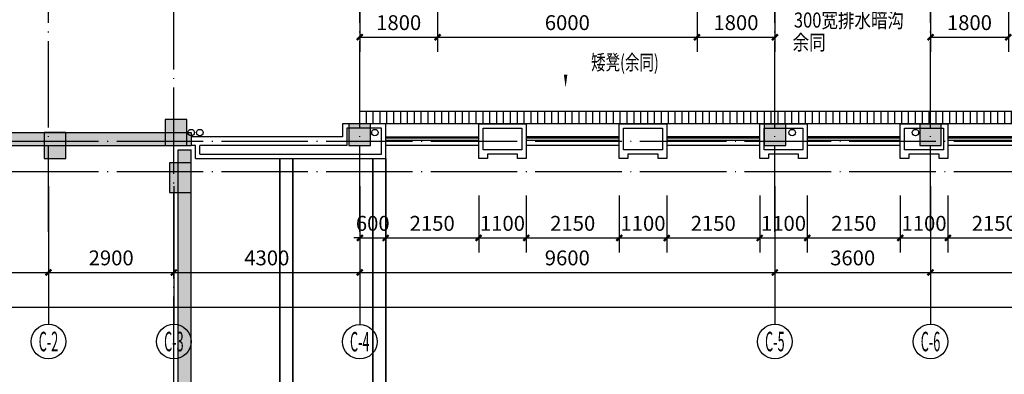
# Model space of a CAD drawing. Extents: x 1610300 to 2597584, y 77632 to 1859021.
# Drawn here: x 1839803 to 1862576, y 311786 to 320002 of the extents above; entities that cross this region are included whole.
import ezdxf
from ezdxf.enums import TextEntityAlignment as Align

# ---------------------------------------------------------------- set-up
doc = ezdxf.new("R2010")
doc.units = 0
doc.header["$LTSCALE"] = 1000
doc.header["$MEASUREMENT"] = 0
doc.linetypes.add('DOTE', pattern=[2.42, 2, -0.2, 0.02, -0.2])
doc.layers.add('00LS-01-ROAD', color=33, linetype='Continuous', lineweight=35)
for name, color, linetype in [('1-AXIS', 3, 'Continuous'), ('AXIS_TEXT', 7, 'Continuous'), ('COLU', 2, 'Continuous'), ('DIM_ELEV', 3, 'Continuous'), ('DIM_SYMB', 3, 'Continuous'), ('DOTE', 1, 'Continuous'), ('PUB_DIM', 53, 'Continuous'), ('PUB_HATCH', 8, 'Continuous'), ('PUB_TEXT', 7, 'Continuous'), ('T-TEXT', 7, 'Continuous'), ('VPIPE-雨水', 2, 'Continuous'), ('WALL', 255, 'Continuous'), ('X-LINE', 140, 'Continuous'), ('器具', 6, 'Continuous'), ('栏杆', 2, 'Continuous')]:
    doc.layers.add(name, color=color, linetype=linetype)
doc.layers.add('COLU-HATCH', color=9, linetype='Continuous', lineweight=25, true_color=0x808080)
doc.styles.add('_TCH_AXIS', font='COMPLEX', dxfattribs={"bigfont": 'GBCBIG'})
doc.styles.add('_TCH_DIM_T3', font='SIMPLEX', dxfattribs={"width": 0.705882, "bigfont": 'GBCBIG'})
doc.styles.add('COMPLEX', font='COMPLEX')
doc.styles.add('HZDX', font='simplex.shx', dxfattribs={"width": 0.7, "bigfont": 'hztxt.shx'})
doc.dimstyles.new('_TCH_ARCH&&135', dxfattribs={"dimtxt": 344.25, "dimasz": 135, "dimexe": 337.5, "dimexo": 405, "dimgap": 165.375, "dimtad": 1, "dimdec": 0, "dimzin": 0, "dimdsep": 46, "dimtxsty": '_TCH_DIM_T3', "dimblk": 'ARCHTICK', "dimcen": 0.09, "dimclrt": 7, "dimazin": 2, "dimtfac": 1, "dimtdec": 0, "dimtix": 1, "dimtmove": 2, "dimatfit": 3, "dimfxl": 0, "dimtolj": 1, "dimtzin": 0, "dimarcsym": 0})

# ---------------------------------------------------------------- blocks, each defined once
blk = doc.blocks.new('A$C5F700DCD')
at = {"layer": 'COLU-HATCH', "transparency": 33554687}
for points in [[(85692, 67700), (85692, 68300), (85192, 68300), (85192, 67700)], [(89942, 67700), (89942, 68200), (89442, 68200), (89442, 67700)], [(99542, 67700), (99542, 68200), (99042, 68200), (99042, 67700)], [(103142, 67700), (103142, 68200), (102642, 68200), (102642, 67700)], [(82892, 67400), (82892, 68000), (82392, 68000), (82392, 67400)], [(85792, 66610), (85792, 67300), (85292, 67300), (85292, 66610)]]:
    blk.add_hatch(color=256, dxfattribs=at).paths.add_polyline_path(points)
at = {"layer": 'COLU'}
for points in [[(85692, 67700), (85692, 68300), (85192, 68300), (85192, 67700)], [(89942, 67700), (89942, 68200), (89442, 68200), (89442, 67700)], [(99542, 67700), (99542, 68200), (99042, 68200), (99042, 67700)], [(103142, 67700), (103142, 68200), (102642, 68200), (102642, 67700)], [(82892, 67400), (82892, 68000), (82392, 68000), (82392, 67400)], [(85792, 66610), (85792, 67300), (85292, 67300), (85292, 66610)]]:
    blk.add_lwpolyline(points, close=True, dxfattribs=at)
blk = doc.blocks.new('A$C0C2C4C1F')
at = {"layer": '00LS-01-ROAD', "ltscale": 0.5}
for p, q in [((-547700, 106880), (-547700, 96380)), ((-545550, 106880), (-545550, 99380))]:
    blk.add_line(p, q, dxfattribs=at)
for points in [[(-548000, 106880), (-548000, 96080), (-541050, 96080), (-541050, 93180), (-550350, 93180)], [(-536550, 96380), (-536550, 95180), (-534650, 95180), (-534650, 99080), (-545850, 99080), (-545850, 106880)], [(-536850, 94880), (-534350, 94880), (-534350, 99380), (-545550, 99380), (-545550, 106880)]]:
    blk.add_lwpolyline(points, dxfattribs=at)
blk = doc.blocks.new('A$C1CDA4167')
at = {"layer": '器具'}
h = blk.add_hatch(dxfattribs=at)
h.set_pattern_fill('ANSI31', color=256, scale=100, angle=135, style=0)
h.set_pattern_definition([(180, (314170.86, -1934397.63), (-7e-15, -158.75), [])])
h.paths.add_polyline_path([(-3415, -38028), (-3415, -86728), (-3715, -86728), (-3715, -38028)])
blk.add_lwpolyline([(-3415, -38028), (-3415, -86728), (-3715, -86728), (-3715, -38028)], close=True, dxfattribs=at)
blk = doc.blocks.new('_ArchTick')
at = {"color": 0, "linetype": 'ByBlock', "const_width": 0.4}
blk.add_lwpolyline([(-0.5, -0.5), (0.5, 0.5)], dxfattribs=at)
blk = doc.blocks.new('*D4868')
at = {"layer": 'Defpoints', "color": 0, "transparency": 16777216}
for p in [(1860869, 320702), (1862669, 320702), (1862669, 319596)]:
    blk.add_point(p, dxfattribs=at)
at = {"layer": 'PUB_DIM', "color": 0, "lineweight": -2, "transparency": 16777216}
for p, q in [((1860869, 320297), (1860869, 319258)), ((1862669, 320297), (1862669, 319258)), ((1860869, 319596), (1862669, 319596))]:
    blk.add_line(p, q, dxfattribs=at)
at = {"layer": 'PUB_DIM', "color": 0, "lineweight": -2, "transparency": 16777216, "xscale": 135, "yscale": 135, "zscale": 135, "rotation": 180}
blk.add_blockref('_ArchTick', (1860869, 319596), dxfattribs=at)
at = {"layer": 'PUB_DIM', "color": 0, "lineweight": -2, "transparency": 16777216, "xscale": 135, "yscale": 135, "zscale": 135}
blk.add_blockref('_ArchTick', (1862669, 319596), dxfattribs=at)
at = {"layer": 'PUB_DIM', "color": 7, "transparency": 16777216, "insert": (1861769, 319933), "char_height": 344.2, "attachment_point": 5, "style": '_TCH_DIM_T3'}
blk.add_mtext('\\A1;1800', dxfattribs=at)
blk = doc.blocks.new('*D4869')
at = {"layer": 'Defpoints', "color": 0, "transparency": 16777216}
for p in [(1847669, 320702), (1849469, 320702), (1849469, 319596)]:
    blk.add_point(p, dxfattribs=at)
at = {"layer": 'PUB_DIM', "color": 0, "lineweight": -2, "transparency": 16777216}
for p, q in [((1847669, 320297), (1847669, 319258)), ((1849469, 320297), (1849469, 319258)), ((1847669, 319596), (1849469, 319596))]:
    blk.add_line(p, q, dxfattribs=at)
at = {"layer": 'PUB_DIM', "color": 0, "lineweight": -2, "transparency": 16777216, "xscale": 135, "yscale": 135, "zscale": 135, "rotation": 180}
blk.add_blockref('_ArchTick', (1847669, 319596), dxfattribs=at)
at = {"layer": 'PUB_DIM', "color": 0, "lineweight": -2, "transparency": 16777216, "xscale": 135, "yscale": 135, "zscale": 135}
blk.add_blockref('_ArchTick', (1849469, 319596), dxfattribs=at)
at = {"layer": 'PUB_DIM', "color": 7, "transparency": 16777216, "insert": (1848569, 319933), "char_height": 344.2, "attachment_point": 5, "style": '_TCH_DIM_T3'}
blk.add_mtext('\\A1;1800', dxfattribs=at)
blk = doc.blocks.new('*D4870')
at = {"layer": 'Defpoints', "color": 0, "transparency": 16777216}
for p in [(1849469, 320702), (1855469, 320702), (1855469, 319596)]:
    blk.add_point(p, dxfattribs=at)
at = {"layer": 'PUB_DIM', "color": 0, "lineweight": -2, "transparency": 16777216}
for p, q in [((1849469, 320297), (1849469, 319258)), ((1855469, 320297), (1855469, 319258)), ((1849469, 319596), (1855469, 319596))]:
    blk.add_line(p, q, dxfattribs=at)
at = {"layer": 'PUB_DIM', "color": 0, "lineweight": -2, "transparency": 16777216, "xscale": 135, "yscale": 135, "zscale": 135, "rotation": 180}
blk.add_blockref('_ArchTick', (1849469, 319596), dxfattribs=at)
at = {"layer": 'PUB_DIM', "color": 0, "lineweight": -2, "transparency": 16777216, "xscale": 135, "yscale": 135, "zscale": 135}
blk.add_blockref('_ArchTick', (1855469, 319596), dxfattribs=at)
at = {"layer": 'PUB_DIM', "color": 7, "transparency": 16777216, "insert": (1852469, 319933), "char_height": 344.2, "attachment_point": 5, "style": '_TCH_DIM_T3'}
blk.add_mtext('\\A1;6000', dxfattribs=at)
blk = doc.blocks.new('*D4871')
at = {"layer": 'Defpoints', "color": 0, "transparency": 16777216}
for p in [(1855469, 320702), (1857269, 320702), (1857269, 319596)]:
    blk.add_point(p, dxfattribs=at)
at = {"layer": 'PUB_DIM', "color": 0, "lineweight": -2, "transparency": 16777216}
for p, q in [((1855469, 320297), (1855469, 319258)), ((1857269, 320297), (1857269, 319258)), ((1855469, 319596), (1857269, 319596))]:
    blk.add_line(p, q, dxfattribs=at)
at = {"layer": 'PUB_DIM', "color": 0, "lineweight": -2, "transparency": 16777216, "xscale": 135, "yscale": 135, "zscale": 135, "rotation": 180}
blk.add_blockref('_ArchTick', (1855469, 319596), dxfattribs=at)
at = {"layer": 'PUB_DIM', "color": 0, "lineweight": -2, "transparency": 16777216, "xscale": 135, "yscale": 135, "zscale": 135}
blk.add_blockref('_ArchTick', (1857269, 319596), dxfattribs=at)
at = {"layer": 'PUB_DIM', "color": 7, "transparency": 16777216, "insert": (1856369, 319933), "char_height": 344.2, "attachment_point": 5, "style": '_TCH_DIM_T3'}
blk.add_mtext('\\A1;1800', dxfattribs=at)
blk = doc.blocks.new('*D4936')
at = {"layer": 'Defpoints', "color": 0, "transparency": 16777216}
for p in [(1861269, 316336), (1863419, 316336), (1863419, 314946)]:
    blk.add_point(p, dxfattribs=at)
at = {"layer": 'PUB_DIM', "color": 0, "lineweight": -2, "transparency": 16777216}
for p, q in [((1861269, 315931), (1861269, 314609)), ((1863419, 315931), (1863419, 314609)), ((1861269, 314946), (1863419, 314946))]:
    blk.add_line(p, q, dxfattribs=at)
at = {"layer": 'PUB_DIM', "color": 0, "lineweight": -2, "transparency": 16777216, "xscale": 135, "yscale": 135, "zscale": 135, "rotation": 180}
blk.add_blockref('_ArchTick', (1861269, 314946), dxfattribs=at)
at = {"layer": 'PUB_DIM', "color": 0, "lineweight": -2, "transparency": 16777216, "xscale": 135, "yscale": 135, "zscale": 135}
blk.add_blockref('_ArchTick', (1863419, 314946), dxfattribs=at)
at = {"layer": 'PUB_DIM', "color": 7, "transparency": 16777216, "insert": (1862344, 315284), "char_height": 344.2, "attachment_point": 5, "style": '_TCH_DIM_T3'}
blk.add_mtext('\\A1;2150', dxfattribs=at)
blk = doc.blocks.new('*D4937')
at = {"layer": 'Defpoints', "color": 0, "transparency": 16777216}
for p in [(1860169, 316336), (1861269, 316336), (1861269, 314946)]:
    blk.add_point(p, dxfattribs=at)
at = {"layer": 'PUB_DIM', "color": 0, "lineweight": -2, "transparency": 16777216}
for p, q in [((1860169, 315931), (1860169, 314609)), ((1861269, 315931), (1861269, 314609)), ((1860169, 314946), (1861269, 314946))]:
    blk.add_line(p, q, dxfattribs=at)
at = {"layer": 'PUB_DIM', "color": 0, "lineweight": -2, "transparency": 16777216, "xscale": 135, "yscale": 135, "zscale": 135, "rotation": 180}
blk.add_blockref('_ArchTick', (1860169, 314946), dxfattribs=at)
at = {"layer": 'PUB_DIM', "color": 0, "lineweight": -2, "transparency": 16777216, "xscale": 135, "yscale": 135, "zscale": 135}
blk.add_blockref('_ArchTick', (1861269, 314946), dxfattribs=at)
at = {"layer": 'PUB_DIM', "color": 7, "transparency": 16777216, "insert": (1860719, 315284), "char_height": 344.2, "attachment_point": 5, "style": '_TCH_DIM_T3'}
blk.add_mtext('\\A1;1100', dxfattribs=at)
blk = doc.blocks.new('*D4938')
at = {"layer": 'Defpoints', "color": 0, "transparency": 16777216}
for p in [(1858019, 316336), (1860169, 316336), (1860169, 314946)]:
    blk.add_point(p, dxfattribs=at)
at = {"layer": 'PUB_DIM', "color": 0, "lineweight": -2, "transparency": 16777216}
for p, q in [((1858019, 315931), (1858019, 314609)), ((1860169, 315931), (1860169, 314609)), ((1858019, 314946), (1860169, 314946))]:
    blk.add_line(p, q, dxfattribs=at)
at = {"layer": 'PUB_DIM', "color": 0, "lineweight": -2, "transparency": 16777216, "xscale": 135, "yscale": 135, "zscale": 135, "rotation": 180}
blk.add_blockref('_ArchTick', (1858019, 314946), dxfattribs=at)
at = {"layer": 'PUB_DIM', "color": 0, "lineweight": -2, "transparency": 16777216, "xscale": 135, "yscale": 135, "zscale": 135}
blk.add_blockref('_ArchTick', (1860169, 314946), dxfattribs=at)
at = {"layer": 'PUB_DIM', "color": 7, "transparency": 16777216, "insert": (1859094, 315284), "char_height": 344.2, "attachment_point": 5, "style": '_TCH_DIM_T3'}
blk.add_mtext('\\A1;2150', dxfattribs=at)
blk = doc.blocks.new('*D4939')
at = {"layer": 'Defpoints', "color": 0, "transparency": 16777216}
for p in [(1856919, 316336), (1858019, 316336), (1858019, 314946)]:
    blk.add_point(p, dxfattribs=at)
at = {"layer": 'PUB_DIM', "color": 0, "lineweight": -2, "transparency": 16777216}
for p, q in [((1856919, 315931), (1856919, 314609)), ((1858019, 315931), (1858019, 314609)), ((1856919, 314946), (1858019, 314946))]:
    blk.add_line(p, q, dxfattribs=at)
at = {"layer": 'PUB_DIM', "color": 0, "lineweight": -2, "transparency": 16777216, "xscale": 135, "yscale": 135, "zscale": 135, "rotation": 180}
blk.add_blockref('_ArchTick', (1856919, 314946), dxfattribs=at)
at = {"layer": 'PUB_DIM', "color": 0, "lineweight": -2, "transparency": 16777216, "xscale": 135, "yscale": 135, "zscale": 135}
blk.add_blockref('_ArchTick', (1858019, 314946), dxfattribs=at)
at = {"layer": 'PUB_DIM', "color": 7, "transparency": 16777216, "insert": (1857469, 315284), "char_height": 344.2, "attachment_point": 5, "style": '_TCH_DIM_T3'}
blk.add_mtext('\\A1;1100', dxfattribs=at)
blk = doc.blocks.new('*D4940')
at = {"layer": 'Defpoints', "color": 0, "transparency": 16777216}
for p in [(1854769, 316336), (1856919, 316336), (1856919, 314946)]:
    blk.add_point(p, dxfattribs=at)
at = {"layer": 'PUB_DIM', "color": 0, "lineweight": -2, "transparency": 16777216}
for p, q in [((1854769, 315931), (1854769, 314609)), ((1856919, 315931), (1856919, 314609)), ((1854769, 314946), (1856919, 314946))]:
    blk.add_line(p, q, dxfattribs=at)
at = {"layer": 'PUB_DIM', "color": 0, "lineweight": -2, "transparency": 16777216, "xscale": 135, "yscale": 135, "zscale": 135, "rotation": 180}
blk.add_blockref('_ArchTick', (1854769, 314946), dxfattribs=at)
at = {"layer": 'PUB_DIM', "color": 0, "lineweight": -2, "transparency": 16777216, "xscale": 135, "yscale": 135, "zscale": 135}
blk.add_blockref('_ArchTick', (1856919, 314946), dxfattribs=at)
at = {"layer": 'PUB_DIM', "color": 7, "transparency": 16777216, "insert": (1855844, 315284), "char_height": 344.2, "attachment_point": 5, "style": '_TCH_DIM_T3'}
blk.add_mtext('\\A1;2150', dxfattribs=at)
blk = doc.blocks.new('*D4941')
at = {"layer": 'Defpoints', "color": 0, "transparency": 16777216}
for p in [(1853669, 316336), (1854769, 316336), (1854769, 314946)]:
    blk.add_point(p, dxfattribs=at)
at = {"layer": 'PUB_DIM', "color": 0, "lineweight": -2, "transparency": 16777216}
for p, q in [((1853669, 315931), (1853669, 314609)), ((1854769, 315931), (1854769, 314609)), ((1853669, 314946), (1854769, 314946))]:
    blk.add_line(p, q, dxfattribs=at)
at = {"layer": 'PUB_DIM', "color": 0, "lineweight": -2, "transparency": 16777216, "xscale": 135, "yscale": 135, "zscale": 135, "rotation": 180}
blk.add_blockref('_ArchTick', (1853669, 314946), dxfattribs=at)
at = {"layer": 'PUB_DIM', "color": 0, "lineweight": -2, "transparency": 16777216, "xscale": 135, "yscale": 135, "zscale": 135}
blk.add_blockref('_ArchTick', (1854769, 314946), dxfattribs=at)
at = {"layer": 'PUB_DIM', "color": 7, "transparency": 16777216, "insert": (1854219, 315284), "char_height": 344.2, "attachment_point": 5, "style": '_TCH_DIM_T3'}
blk.add_mtext('\\A1;1100', dxfattribs=at)
blk = doc.blocks.new('*D4942')
at = {"layer": 'Defpoints', "color": 0, "transparency": 16777216}
for p in [(1851519, 316336), (1853669, 316336), (1853669, 314946)]:
    blk.add_point(p, dxfattribs=at)
at = {"layer": 'PUB_DIM', "color": 0, "lineweight": -2, "transparency": 16777216}
for p, q in [((1851519, 315931), (1851519, 314609)), ((1853669, 315931), (1853669, 314609)), ((1851519, 314946), (1853669, 314946))]:
    blk.add_line(p, q, dxfattribs=at)
at = {"layer": 'PUB_DIM', "color": 0, "lineweight": -2, "transparency": 16777216, "xscale": 135, "yscale": 135, "zscale": 135, "rotation": 180}
blk.add_blockref('_ArchTick', (1851519, 314946), dxfattribs=at)
at = {"layer": 'PUB_DIM', "color": 0, "lineweight": -2, "transparency": 16777216, "xscale": 135, "yscale": 135, "zscale": 135}
blk.add_blockref('_ArchTick', (1853669, 314946), dxfattribs=at)
at = {"layer": 'PUB_DIM', "color": 7, "transparency": 16777216, "insert": (1852594, 315284), "char_height": 344.2, "attachment_point": 5, "style": '_TCH_DIM_T3'}
blk.add_mtext('\\A1;2150', dxfattribs=at)
blk = doc.blocks.new('*D4943')
at = {"layer": 'Defpoints', "color": 0, "transparency": 16777216}
for p in [(1850419, 316336), (1851519, 316336), (1851519, 314946)]:
    blk.add_point(p, dxfattribs=at)
at = {"layer": 'PUB_DIM', "color": 0, "lineweight": -2, "transparency": 16777216}
for p, q in [((1850419, 315931), (1850419, 314609)), ((1851519, 315931), (1851519, 314609)), ((1850419, 314946), (1851519, 314946))]:
    blk.add_line(p, q, dxfattribs=at)
at = {"layer": 'PUB_DIM', "color": 0, "lineweight": -2, "transparency": 16777216, "xscale": 135, "yscale": 135, "zscale": 135, "rotation": 180}
blk.add_blockref('_ArchTick', (1850419, 314946), dxfattribs=at)
at = {"layer": 'PUB_DIM', "color": 0, "lineweight": -2, "transparency": 16777216, "xscale": 135, "yscale": 135, "zscale": 135}
blk.add_blockref('_ArchTick', (1851519, 314946), dxfattribs=at)
at = {"layer": 'PUB_DIM', "color": 7, "transparency": 16777216, "insert": (1850969, 315284), "char_height": 344.2, "attachment_point": 5, "style": '_TCH_DIM_T3'}
blk.add_mtext('\\A1;1100', dxfattribs=at)
blk = doc.blocks.new('*D4944')
at = {"layer": 'Defpoints', "color": 0, "transparency": 16777216}
for p in [(1848269, 316336), (1850419, 316336), (1850419, 314946)]:
    blk.add_point(p, dxfattribs=at)
at = {"layer": 'PUB_DIM', "color": 0, "lineweight": -2, "transparency": 16777216}
for p, q in [((1848269, 315931), (1848269, 314609)), ((1850419, 315931), (1850419, 314609)), ((1848269, 314946), (1850419, 314946))]:
    blk.add_line(p, q, dxfattribs=at)
at = {"layer": 'PUB_DIM', "color": 0, "lineweight": -2, "transparency": 16777216, "xscale": 135, "yscale": 135, "zscale": 135, "rotation": 180}
blk.add_blockref('_ArchTick', (1848269, 314946), dxfattribs=at)
at = {"layer": 'PUB_DIM', "color": 0, "lineweight": -2, "transparency": 16777216, "xscale": 135, "yscale": 135, "zscale": 135}
blk.add_blockref('_ArchTick', (1850419, 314946), dxfattribs=at)
at = {"layer": 'PUB_DIM', "color": 7, "transparency": 16777216, "insert": (1849344, 315284), "char_height": 344.2, "attachment_point": 5, "style": '_TCH_DIM_T3'}
blk.add_mtext('\\A1;2150', dxfattribs=at)
blk = doc.blocks.new('*D4945')
at = {"layer": 'Defpoints', "color": 0, "transparency": 16777216}
for p in [(1847669, 316336), (1848269, 316336), (1848269, 314946)]:
    blk.add_point(p, dxfattribs=at)
at = {"layer": 'PUB_DIM', "color": 0, "lineweight": -2, "transparency": 16777216}
for p, q in [((1847669, 315931), (1847669, 314609)), ((1848269, 315931), (1848269, 314609)), ((1847669, 314946), (1847534, 314946)), ((1847669, 314946), (1848269, 314946)), ((1848269, 314946), (1848404, 314946))]:
    blk.add_line(p, q, dxfattribs=at)
at = {"layer": 'PUB_DIM', "color": 0, "lineweight": -2, "transparency": 16777216, "xscale": 135, "yscale": 135, "zscale": 135}
blk.add_blockref('_ArchTick', (1847669, 314946), dxfattribs=at)
at = {"layer": 'PUB_DIM', "color": 0, "lineweight": -2, "transparency": 16777216, "xscale": 135, "yscale": 135, "zscale": 135, "rotation": 180}
blk.add_blockref('_ArchTick', (1848269, 314946), dxfattribs=at)
at = {"layer": 'PUB_DIM', "color": 7, "transparency": 16777216, "insert": (1847969, 315284), "char_height": 344.2, "attachment_point": 5, "style": '_TCH_DIM_T3'}
blk.add_mtext('\\A1;600', dxfattribs=at)
blk = doc.blocks.new('*D5710')
at = {"layer": '1-AXIS', "color": 0, "lineweight": -2, "transparency": 16777216}
for p, q in [((1834469, 315741), (1834469, 313009)), ((1903969, 315741), (1903969, 313009)), ((1834469, 313346), (1903969, 313346))]:
    blk.add_line(p, q, dxfattribs=at)
at = {"layer": 'Defpoints', "color": 0, "transparency": 16777216}
for p in [(1834469, 316146), (1903969, 316146), (1903969, 313346)]:
    blk.add_point(p, dxfattribs=at)
at = {"layer": '1-AXIS', "color": 0, "lineweight": -2, "transparency": 16777216, "xscale": 135, "yscale": 135, "zscale": 135, "rotation": 180}
blk.add_blockref('_ArchTick', (1834469, 313346), dxfattribs=at)
at = {"layer": '1-AXIS', "color": 0, "lineweight": -2, "transparency": 16777216, "xscale": 135, "yscale": 135, "zscale": 135}
blk.add_blockref('_ArchTick', (1903969, 313346), dxfattribs=at)
at = {"layer": '1-AXIS', "color": 7, "transparency": 16777216, "insert": (1869219, 313684), "char_height": 344.2, "attachment_point": 5, "style": '_TCH_DIM_T3'}
blk.add_mtext('\\A1;69500', dxfattribs=at)
blk = doc.blocks.new('*D5717')
at = {"layer": '1-AXIS', "color": 0, "lineweight": -2, "transparency": 16777216}
for p, q in [((1860869, 315741), (1860869, 313809)), ((1870469, 315741), (1870469, 313809)), ((1860869, 314146), (1870469, 314146))]:
    blk.add_line(p, q, dxfattribs=at)
at = {"layer": 'Defpoints', "color": 0, "transparency": 16777216}
for p in [(1860869, 316146), (1870469, 316146), (1870469, 314146)]:
    blk.add_point(p, dxfattribs=at)
at = {"layer": '1-AXIS', "color": 0, "lineweight": -2, "transparency": 16777216, "xscale": 135, "yscale": 135, "zscale": 135, "rotation": 180}
blk.add_blockref('_ArchTick', (1860869, 314146), dxfattribs=at)
at = {"layer": '1-AXIS', "color": 0, "lineweight": -2, "transparency": 16777216, "xscale": 135, "yscale": 135, "zscale": 135}
blk.add_blockref('_ArchTick', (1870469, 314146), dxfattribs=at)
at = {"layer": '1-AXIS', "color": 7, "transparency": 16777216, "insert": (1865669, 314484), "char_height": 344.2, "attachment_point": 5, "style": '_TCH_DIM_T3'}
blk.add_mtext('\\A1;9600', dxfattribs=at)
blk = doc.blocks.new('*D5718')
at = {"layer": '1-AXIS', "color": 0, "lineweight": -2, "transparency": 16777216}
for p, q in [((1857269, 315741), (1857269, 313809)), ((1860869, 315741), (1860869, 313809)), ((1857269, 314146), (1860869, 314146))]:
    blk.add_line(p, q, dxfattribs=at)
at = {"layer": 'Defpoints', "color": 0, "transparency": 16777216}
for p in [(1857269, 316146), (1860869, 316146), (1860869, 314146)]:
    blk.add_point(p, dxfattribs=at)
at = {"layer": '1-AXIS', "color": 0, "lineweight": -2, "transparency": 16777216, "xscale": 135, "yscale": 135, "zscale": 135, "rotation": 180}
blk.add_blockref('_ArchTick', (1857269, 314146), dxfattribs=at)
at = {"layer": '1-AXIS', "color": 0, "lineweight": -2, "transparency": 16777216, "xscale": 135, "yscale": 135, "zscale": 135}
blk.add_blockref('_ArchTick', (1860869, 314146), dxfattribs=at)
at = {"layer": '1-AXIS', "color": 7, "transparency": 16777216, "insert": (1859069, 314484), "char_height": 344.2, "attachment_point": 5, "style": '_TCH_DIM_T3'}
blk.add_mtext('\\A1;3600', dxfattribs=at)
blk = doc.blocks.new('*D5719')
at = {"layer": '1-AXIS', "color": 0, "lineweight": -2, "transparency": 16777216}
for p, q in [((1847669, 315741), (1847669, 313809)), ((1857269, 315741), (1857269, 313809)), ((1847669, 314146), (1857269, 314146))]:
    blk.add_line(p, q, dxfattribs=at)
at = {"layer": 'Defpoints', "color": 0, "transparency": 16777216}
for p in [(1847669, 316146), (1857269, 316146), (1857269, 314146)]:
    blk.add_point(p, dxfattribs=at)
at = {"layer": '1-AXIS', "color": 0, "lineweight": -2, "transparency": 16777216, "xscale": 135, "yscale": 135, "zscale": 135, "rotation": 180}
blk.add_blockref('_ArchTick', (1847669, 314146), dxfattribs=at)
at = {"layer": '1-AXIS', "color": 0, "lineweight": -2, "transparency": 16777216, "xscale": 135, "yscale": 135, "zscale": 135}
blk.add_blockref('_ArchTick', (1857269, 314146), dxfattribs=at)
at = {"layer": '1-AXIS', "color": 7, "transparency": 16777216, "insert": (1852469, 314484), "char_height": 344.2, "attachment_point": 5, "style": '_TCH_DIM_T3'}
blk.add_mtext('\\A1;9600', dxfattribs=at)
blk = doc.blocks.new('*D5720')
at = {"layer": '1-AXIS', "color": 0, "lineweight": -2, "transparency": 16777216}
for p, q in [((1843369, 315741), (1843369, 313809)), ((1847669, 315741), (1847669, 313809)), ((1843369, 314146), (1847669, 314146))]:
    blk.add_line(p, q, dxfattribs=at)
at = {"layer": 'Defpoints', "color": 0, "transparency": 16777216}
for p in [(1843369, 316146), (1847669, 316146), (1847669, 314146)]:
    blk.add_point(p, dxfattribs=at)
at = {"layer": '1-AXIS', "color": 0, "lineweight": -2, "transparency": 16777216, "xscale": 135, "yscale": 135, "zscale": 135, "rotation": 180}
blk.add_blockref('_ArchTick', (1843369, 314146), dxfattribs=at)
at = {"layer": '1-AXIS', "color": 0, "lineweight": -2, "transparency": 16777216, "xscale": 135, "yscale": 135, "zscale": 135}
blk.add_blockref('_ArchTick', (1847669, 314146), dxfattribs=at)
at = {"layer": '1-AXIS', "color": 7, "transparency": 16777216, "insert": (1845519, 314484), "char_height": 344.2, "attachment_point": 5, "style": '_TCH_DIM_T3'}
blk.add_mtext('\\A1;4300', dxfattribs=at)
blk = doc.blocks.new('*D5721')
at = {"layer": '1-AXIS', "color": 0, "lineweight": -2, "transparency": 16777216}
for p, q in [((1840469, 315741), (1840469, 313809)), ((1843369, 315741), (1843369, 313809)), ((1840469, 314146), (1843369, 314146))]:
    blk.add_line(p, q, dxfattribs=at)
at = {"layer": 'Defpoints', "color": 0, "transparency": 16777216}
for p in [(1840469, 316146), (1843369, 316146), (1843369, 314146)]:
    blk.add_point(p, dxfattribs=at)
at = {"layer": '1-AXIS', "color": 0, "lineweight": -2, "transparency": 16777216, "xscale": 135, "yscale": 135, "zscale": 135, "rotation": 180}
blk.add_blockref('_ArchTick', (1840469, 314146), dxfattribs=at)
at = {"layer": '1-AXIS', "color": 0, "lineweight": -2, "transparency": 16777216, "xscale": 135, "yscale": 135, "zscale": 135}
blk.add_blockref('_ArchTick', (1843369, 314146), dxfattribs=at)
at = {"layer": '1-AXIS', "color": 7, "transparency": 16777216, "insert": (1841919, 314484), "char_height": 344.2, "attachment_point": 5, "style": '_TCH_DIM_T3'}
blk.add_mtext('\\A1;2900', dxfattribs=at)
blk = doc.blocks.new('*D5722')
at = {"layer": '1-AXIS', "color": 0, "lineweight": -2, "transparency": 16777216}
for p, q in [((1836869, 315741), (1836869, 313809)), ((1840469, 315741), (1840469, 313809)), ((1836869, 314146), (1840469, 314146))]:
    blk.add_line(p, q, dxfattribs=at)
at = {"layer": 'Defpoints', "color": 0, "transparency": 16777216}
for p in [(1836869, 316146), (1840469, 316146), (1840469, 314146)]:
    blk.add_point(p, dxfattribs=at)
at = {"layer": '1-AXIS', "color": 0, "lineweight": -2, "transparency": 16777216, "xscale": 135, "yscale": 135, "zscale": 135, "rotation": 180}
blk.add_blockref('_ArchTick', (1836869, 314146), dxfattribs=at)
at = {"layer": '1-AXIS', "color": 0, "lineweight": -2, "transparency": 16777216, "xscale": 135, "yscale": 135, "zscale": 135}
blk.add_blockref('_ArchTick', (1840469, 314146), dxfattribs=at)
at = {"layer": '1-AXIS', "color": 7, "transparency": 16777216, "insert": (1838669, 314484), "char_height": 344.2, "attachment_point": 5, "style": '_TCH_DIM_T3'}
blk.add_mtext('\\A1;3600', dxfattribs=at)
blk = doc.blocks.new('_AXISO')
blk.add_circle((0, 0), 0.5)
at = {"layer": 'AXIS_TEXT', "style": 'COMPLEX', "width": 1.041667}
blk.add_attdef('A', text='', height=0.56, dxfattribs=at).set_placement((-0.25, -0.28), (0.25, -0.28), align=Align.FIT)

msp = doc.modelspace()

# ---------------------------------------------------------------- hatches: boundary and pattern name
at = {"layer": 'PUB_HATCH'}
for points in [[(1837069.2, 317385.9), (1836769.2, 317085.9), (1843769.2, 317085.9), (1843769.2, 317385.9)], [(1843469.2, 283435.9), (1843769.2, 283435.9), (1843769.2, 316985.9), (1843469.2, 316985.9)]]:
    msp.add_hatch(color=256, dxfattribs=at).paths.add_polyline_path(points)

# ---------------------------------------------------------------- linework, layer by layer
at = {"layer": '1-AXIS'}
for p, q in [((1840469.2, 316146.1), (1840469.2, 312946.1)), ((1843369.2, 316146.1), (1843369.2, 312946.1)), ((1847668.8, 316142.8), (1847668.8, 312942.8)), ((1857269.2, 316146.1), (1857269.2, 312946.1)), ((1860869.2, 316146.1), (1860869.2, 312946.1))]:
    msp.add_line(p, q, dxfattribs=at)
at = {"layer": 'DIM_SYMB'}
msp.add_lwpolyline([(1852429.6, 319213.8, 0, 0, 0), (1852429.6, 318427.6, 0, 80, 0), (1852429.6, 318727.6, 0, 0, 0)], format="xyseb", dxfattribs=at)
at = {"layer": 'DOTE', "linetype": 'DOTE'}
for p, q in [((1840469.2, 315085.9), (1840469.2, 429838.8)), ((1843369.2, 282549.7), (1843369.2, 429838.8)), ((1847669.2, 315085.9), (1847669.2, 429838.8)), ((1857269.2, 315085.9), (1857269.2, 331985.9)), ((1860869.2, 315085.9), (1860869.2, 331985.9)), ((1832369.2, 317185.9), (1906269.2, 317185.9)), ((1832369.2, 316485.9), (1909569.2, 316485.9))]:
    msp.add_line(p, q, dxfattribs=at)
at = {"layer": 'VPIPE-雨水', "color": 231}
for centre in [(1843769.2, 317385.9), (1848019.2, 317385.9), (1860519.2, 317385.9)]:
    msp.add_circle(centre, 75, dxfattribs=at)
at = {"layer": 'VPIPE-雨水'}
for centre in [(1843969.2, 317385.9), (1857669.2, 317385.9)]:
    msp.add_circle(centre, 75, dxfattribs=at)
at = {"layer": 'WALL'}
for p, q in [((1847269.2, 317585.9), (1847269.2, 317485.9)), ((1847369.2, 317585.9), (1847269.2, 317585.9)), ((1847269.2, 317485.9), (1847269.2, 317285.9)), ((1848269.2, 317585.9), (1847369.2, 317585.9)), ((1847369.2, 317585.9), (1847369.2, 317585.9)), ((1848169.2, 317485.9), (1847369.2, 317485.9)), ((1847369.2, 317485.9), (1847369.2, 317085.9)), ((1848169.2, 316885.9), (1848169.2, 317485.9)), ((1848269.2, 316785.9), (1848269.2, 317585.9)), ((1837069.2, 317385.9), (1843769.2, 317385.9)), ((1843769.2, 317385.9), (1843769.2, 317085.9)), ((1843969.2, 317285.9), (1843769.2, 317285.9)), ((1847269.2, 317285.9), (1843969.2, 317285.9)), ((1836769.2, 317085.9), (1843769.2, 317085.9)), ((1843869.2, 317085.9), (1843769.2, 317085.9)), ((1843869.2, 316785.9), (1843869.2, 317085.9)), ((1847369.2, 317085.9), (1843969.2, 317085.9)), ((1843969.2, 316885.9), (1843969.2, 317085.9)), ((1843469.2, 283435.9), (1843469.2, 316985.9)), ((1843469.2, 316985.9), (1843769.2, 316985.9)), ((1843769.2, 283435.9), (1843769.2, 316985.9)), ((1843869.2, 316785.9), (1848269.2, 316785.9)), ((1843969.2, 316885.9), (1848169.2, 316885.9))]:
    msp.add_line(p, q, dxfattribs=at)
for points in [[(1850419.2, 316785.9), (1850419.2, 317585.9), (1851519.2, 317585.9), (1851519.2, 316785.9), (1851319.2, 316785.9), (1851319.2, 316885.9), (1850619.2, 316885.9), (1850619.2, 316785.9), (1850419.2, 316785.9)], [(1853669.2, 316785.9), (1853669.2, 317585.9), (1854769.2, 317585.9), (1854769.2, 316785.9), (1854569.2, 316785.9), (1854569.2, 316885.9), (1853869.2, 316885.9), (1853869.2, 316785.9), (1853669.2, 316785.9)], [(1856919.2, 316785.9), (1856919.2, 317585.9), (1858019.2, 317585.9), (1858019.2, 316785.9), (1857819.2, 316785.9), (1857819.2, 316885.9), (1857119.2, 316885.9), (1857119.2, 316785.9), (1856919.2, 316785.9)], [(1860169.2, 316785.9), (1860169.2, 317585.9), (1861269.2, 317585.9), (1861269.2, 316785.9), (1861069.2, 316785.9), (1861069.2, 316885.9), (1860369.2, 316885.9), (1860369.2, 316785.9), (1860169.2, 316785.9)]]:
    msp.add_lwpolyline(points, dxfattribs=at)
for points in [[(1850519.2, 316985.9), (1850519.2, 317485.9), (1851419.2, 317485.9), (1851419.2, 316985.9)], [(1853769.2, 316985.9), (1853769.2, 317485.9), (1854669.2, 317485.9), (1854669.2, 316985.9)], [(1857019.2, 316985.9), (1857019.2, 317485.9), (1857919.2, 317485.9), (1857919.2, 316985.9)], [(1860269.2, 316985.9), (1860269.2, 317485.9), (1861169.2, 317485.9), (1861169.2, 316985.9)]]:
    msp.add_lwpolyline(points, close=True, dxfattribs=at)
at = {"layer": 'X-LINE'}
for points in [[(1848269.2, 317285.9), (1850419.2, 317285.9)], [(1853669.2, 317285.9), (1851519.2, 317285.9)], [(1856919.2, 317285.9), (1854769.2, 317285.9)], [(1860169.2, 317285.9), (1858019.2, 317285.9)], [(1863419.2, 317285.9), (1861269.2, 317285.9)], [(1850419.2, 317085.9), (1848269.2, 317085.9)], [(1853669.2, 317085.9), (1851519.2, 317085.9)], [(1856919.2, 317085.9), (1854769.2, 317085.9)], [(1860169.2, 317085.9), (1858019.2, 317085.9)], [(1863419.2, 317085.9), (1861269.2, 317085.9)]]:
    msp.add_lwpolyline(points, dxfattribs=at)
at = {"layer": '栏杆'}
for points in [[(1850419.2, 317255.9), (1848269.2, 317255.9)], [(1853669.2, 317255.9), (1851519.2, 317255.9)], [(1856919.2, 317255.9), (1854769.2, 317255.9)], [(1860169.2, 317255.9), (1858019.2, 317255.9)], [(1863419.2, 317255.9), (1861269.2, 317255.9)], [(1850419.2, 317205.9), (1848269.2, 317205.9)], [(1853669.2, 317205.9), (1851519.2, 317205.9)], [(1856919.2, 317205.9), (1854769.2, 317205.9)], [(1860169.2, 317205.9), (1858019.2, 317205.9)], [(1863419.2, 317205.9), (1861269.2, 317205.9)]]:
    msp.add_lwpolyline(points, dxfattribs=at)

# ---------------------------------------------------------------- block references
at = {"layer": '1-AXIS'}
ref = msp.add_blockref('_AXISO', (1840469.2, 312546.1), dxfattribs=dict(at, xscale=800, yscale=800, zscale=800))
ref.add_attrib('A', 'C-2', dxfattribs={"layer": 'AXIS_TEXT', "height": 452.55, "style": '_TCH_AXIS', "width": 0.344262}).set_placement((1840242.9, 312319.9), (1840695.4, 312319.9), align=Align.FIT)
ref = msp.add_blockref('_AXISO', (1843369.2, 312546.1), dxfattribs=dict(at, xscale=800, yscale=800, zscale=800))
ref.add_attrib('A', 'C-3', dxfattribs={"layer": 'AXIS_TEXT', "height": 452.55, "style": '_TCH_AXIS', "width": 0.344262}).set_placement((1843142.9, 312319.9), (1843595.4, 312319.9), align=Align.FIT)
ref = msp.add_blockref('_AXISO', (1847668.8, 312542.8), dxfattribs=dict(at, xscale=800, yscale=800, zscale=800))
ref.add_attrib('A', 'C-4', dxfattribs={"layer": 'AXIS_TEXT', "height": 452.55, "style": '_TCH_AXIS', "width": 0.333333}).set_placement((1847442.5, 312316.5), (1847895.1, 312316.5), align=Align.FIT)
ref = msp.add_blockref('_AXISO', (1857269.2, 312546.1), dxfattribs=dict(at, xscale=800, yscale=800, zscale=800))
ref.add_attrib('A', 'C-5', dxfattribs={"layer": 'AXIS_TEXT', "height": 452.55, "style": '_TCH_AXIS', "width": 0.344262}).set_placement((1857042.9, 312319.9), (1857495.4, 312319.9), align=Align.FIT)
ref = msp.add_blockref('_AXISO', (1860869.2, 312546.1), dxfattribs=dict(at, xscale=800, yscale=800, zscale=800))
ref.add_attrib('A', 'C-6', dxfattribs={"layer": 'AXIS_TEXT', "height": 452.55, "style": '_TCH_AXIS', "width": 0.344262}).set_placement((1860642.9, 312319.9), (1861095.4, 312319.9), align=Align.FIT)
at = {"layer": 'Defpoints', "color": 251, "true_color": 0x636466, "rotation": 270}
msp.add_blockref('A$C1CDA4167', (1934397.6, 314170.9), dxfattribs=at)
at = {"layer": 'DIM_ELEV'}
msp.add_blockref('A$C0C2C4C1F', (2393819, 209906), dxfattribs=at)
at = {"layer": 'X-LINE'}
msp.add_blockref('A$C5F700DCD', (1757977.2, 249385.9), dxfattribs=at)

# ---------------------------------------------------------------- texts
at = {"layer": 'PUB_TEXT', "style": 'HZDX', "width": 0.8}
for s, p in [('300宽排水暗沟', (1857710.1, 319818.4)), ('余同', (1857679.6, 319300.7))]:
    msp.add_text(s, height=350, dxfattribs=at).set_placement(p)
at = {"layer": 'T-TEXT', "style": 'HZDX', "width": 0.7}
msp.add_text('矮凳(余同)', height=350, dxfattribs=at).set_placement((1853802.3, 319012.1), align=Align.MIDDLE_CENTER)

# ---------------------------------------------------------------- dimensions: what is measured, and where the dimension line sits
at = {"layer": '1-AXIS'}
for p1, p2, distance, picture, middle in [((1834469.2, 316146.1), (1903969.2, 316146.1), -2800, '*D5710', (1869219.2, 313683.6)), ((1836869.2, 316146.1), (1840469.2, 316146.1), -2000, '*D5722', (1838669.2, 314483.6)), ((1840469.2, 316146.1), (1843369.2, 316146.1), -2000, '*D5721', (1841919.2, 314483.6)), ((1843369.2, 316146.1), (1847668.8, 316146.1), -2000, '*D5720', (1845519, 314483.6)), ((1847668.8, 316146.1), (1857269.2, 316146.1), -2000, '*D5719', (1852469, 314483.6)), ((1857269.2, 316146.1), (1860869.2, 316146.1), -2000, '*D5718', (1859069.2, 314483.6)), ((1860869.2, 316146.1), (1870469.2, 316146.1), -2000, '*D5717', (1865669.2, 314483.6))]:
    dim = msp.add_aligned_dim(p1=p1, p2=p2, distance=distance, dimstyle='_TCH_ARCH&&135', dxfattribs=at)
    dim.commit()
    dim.dimension.update_dxf_attribs({"geometry": picture, "text_midpoint": middle})
at = {"layer": 'PUB_DIM'}
for p1, p2, distance, picture, middle in [((1847669.2, 320702), (1849469.2, 320702), -1106.2, '*D4869', (1848569.2, 319933.4)), ((1849469.2, 320702), (1855469.2, 320702), -1106.2, '*D4870', (1852469.2, 319933.4)), ((1855469.2, 320702), (1857269.2, 320702), -1106.2, '*D4871', (1856369.2, 319933.4)), ((1860869.2, 320702), (1862669.2, 320702), -1106.2, '*D4868', (1861769.2, 319933.4)), ((1847669.2, 316336.2), (1848269.2, 316336.2), -1390.1, '*D4945', (1847969.2, 315283.6)), ((1848269.2, 316336.2), (1850419.2, 316336.2), -1390.1, '*D4944', (1849344.2, 315283.6)), ((1850419.2, 316336.2), (1851519.2, 316336.2), -1390.1, '*D4943', (1850969.2, 315283.6)), ((1851519.2, 316336.2), (1853669.2, 316336.2), -1390.1, '*D4942', (1852594.2, 315283.6)), ((1853669.2, 316336.2), (1854769.2, 316336.2), -1390.1, '*D4941', (1854219.2, 315283.6)), ((1854769.2, 316336.2), (1856919.2, 316336.2), -1390.1, '*D4940', (1855844.2, 315283.6)), ((1856919.2, 316336.2), (1858019.2, 316336.2), -1390.1, '*D4939', (1857469.2, 315283.6)), ((1858019.2, 316336.2), (1860169.2, 316336.2), -1390.1, '*D4938', (1859094.2, 315283.6)), ((1860169.2, 316336.2), (1861269.2, 316336.2), -1390.1, '*D4937', (1860719.2, 315283.6)), ((1861269.2, 316336.2), (1863419.2, 316336.2), -1390.1, '*D4936', (1862344.2, 315283.6))]:
    dim = msp.add_aligned_dim(p1=p1, p2=p2, distance=distance, dimstyle='_TCH_ARCH&&135', dxfattribs=at)
    dim.commit()
    dim.dimension.update_dxf_attribs({"geometry": picture, "text_midpoint": middle})

doc.saveas('drawing.dxf')
